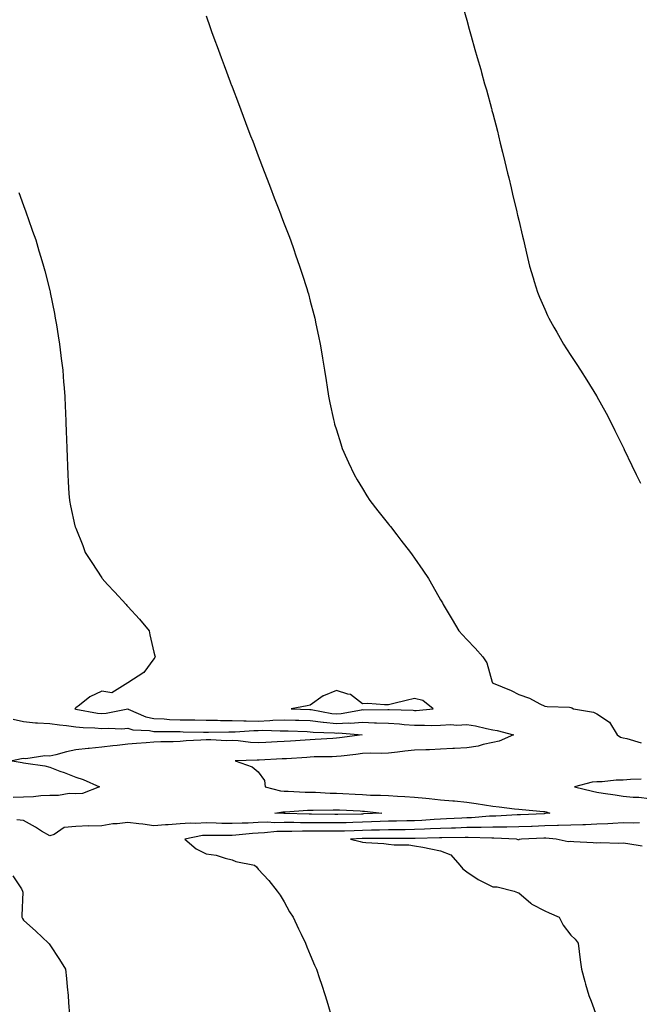
# Model space of a CAD drawing. Units: inches. Extents: x 992243 to 994883, y 7329578 to 7332218.
# Drawn here: x 993507 to 993744, y 7330508 to 7330886 of the extents above; entities that cross this region are included whole.
import ezdxf

# ---------------------------------------------------------------- set-up
doc = ezdxf.new("R2010")
doc.units = ezdxf.units.IN
doc.header["$MEASUREMENT"] = 0
doc.layers.add('Contour_99227329', color=7, linetype='Continuous', true_color=0x678201)

msp = doc.modelspace()

# ---------------------------------------------------------------- linework, layer by layer
at = {"layer": 'Contour_99227329'}
for points in [[(993676.77, 7330890.64, 3245), (993678.05, 7330886.27, 3245), (993679.02, 7330882.89, 3245), (993679.28, 7330881.92, 3245), (993679.77, 7330880.2, 3245), (993681.24, 7330875.11, 3245), (993682.12, 7330871.92, 3245), (993683.44, 7330867.32, 3245), (993683.73, 7330866.24, 3245), (993684.94, 7330861.92, 3245), (993685.63, 7330859.5, 3245), (993687.52, 7330852.44, 3245), (993687.67, 7330851.92, 3245), (993687.76, 7330851.63, 3245), (993688.05, 7330850.51, 3245), (993689.82, 7330843.68, 3245), (993690.23, 7330841.92, 3245), (993690.92, 7330839.05, 3245), (993691.78, 7330835.65, 3245), (993692.67, 7330831.92, 3245), (993693.74, 7330827.61, 3245), (993694.16, 7330825.81, 3245), (993695.1, 7330821.92, 3245), (993695.68, 7330819.55, 3245), (993697.3, 7330812.67, 3245), (993697.48, 7330811.92, 3245), (993697.59, 7330811.46, 3245), (993698.05, 7330809.5, 3245), (993699.48, 7330803.35, 3245), (993699.8, 7330801.92, 3245), (993700.34, 7330799.63, 3245), (993701.38, 7330795.25, 3245), (993702.18, 7330791.92, 3245), (993703.54, 7330787.41, 3245), (993704, 7330785.98, 3245), (993705.26, 7330781.92, 3245), (993706.05, 7330779.92, 3245), (993708.05, 7330775.32, 3245), (993709.1, 7330772.97, 3245), (993709.58, 7330771.92, 3245), (993711.5, 7330768.47, 3245), (993712.6, 7330766.47, 3245), (993715.19, 7330761.92, 3245), (993716.3, 7330760.17, 3245), (993718.05, 7330757.55, 3245), (993720.29, 7330754.16, 3245), (993721.73, 7330751.92, 3245), (993724.17, 7330748.04, 3245), (993727.84, 7330742.13, 3245), (993727.97, 7330741.92, 3245), (993728, 7330741.87, 3245), (993728.05, 7330741.78, 3245), (993731.52, 7330735.39, 3245), (993733.39, 7330731.92, 3245), (993734.9, 7330728.76, 3245), (993738.05, 7330722.42, 3245), (993738.22, 7330722.09, 3245), (993738.3, 7330721.92, 3245), (993738.54, 7330721.43, 3245), (993741.44, 7330715.31, 3245), (993743.12, 7330711.92, 3245), (993744.74, 7330708.6, 3245)], [(993578.05, 7330887.96, 3244), (993579.62, 7330883.5, 3244), (993580.19, 7330881.92, 3244), (993581.45, 7330878.52, 3244), (993582.32, 7330876.19, 3244), (993583.88, 7330871.92, 3244), (993585, 7330868.88, 3244), (993587.32, 7330862.66, 3244), (993587.59, 7330861.92, 3244), (993587.72, 7330861.58, 3244), (993588.05, 7330860.69, 3244), (993590.45, 7330854.32, 3244), (993591.36, 7330851.92, 3244), (993593.19, 7330847.06, 3244), (993593.36, 7330846.61, 3244), (993595.14, 7330841.92, 3244), (993595.94, 7330839.82, 3244), (993598.05, 7330834.23, 3244), (993598.68, 7330832.55, 3244), (993598.92, 7330831.92, 3244), (993599.47, 7330830.5, 3244), (993601.47, 7330825.33, 3244), (993602.76, 7330821.92, 3244), (993604.23, 7330818.1, 3244), (993605.69, 7330814.28, 3244), (993606.59, 7330811.92, 3244), (993606.99, 7330810.86, 3244), (993608.05, 7330808.08, 3244), (993609.75, 7330803.62, 3244), (993610.39, 7330801.92, 3244), (993611.68, 7330798.29, 3244), (993612.4, 7330796.27, 3244), (993613.93, 7330791.92, 3244), (993614.93, 7330788.8, 3244), (993616.71, 7330783.26, 3244), (993617.14, 7330781.92, 3244), (993617.33, 7330781.2, 3244), (993618.05, 7330778.43, 3244), (993619.41, 7330773.27, 3244), (993619.77, 7330771.92, 3244), (993620.22, 7330769.76, 3244), (993621.17, 7330765.05, 3244), (993621.82, 7330761.92, 3244), (993622.58, 7330757.39, 3244), (993622.71, 7330756.57, 3244), (993623.47, 7330751.92, 3244), (993624.08, 7330747.95, 3244), (993624.52, 7330745.44, 3244), (993625.09, 7330741.92, 3244), (993625.57, 7330739.44, 3244), (993627.01, 7330732.96, 3244), (993627.21, 7330731.92, 3244), (993627.39, 7330731.26, 3244), (993628.05, 7330729.06, 3244), (993629.73, 7330723.6, 3244), (993630.31, 7330721.92, 3244), (993632.08, 7330717.89, 3244), (993632.66, 7330716.52, 3244), (993634.83, 7330711.92, 3244), (993635.98, 7330709.84, 3244), (993638.05, 7330706.46, 3244), (993639.78, 7330703.65, 3244), (993640.94, 7330701.92, 3244), (993644.02, 7330697.89, 3244), (993648.05, 7330692.81, 3244), (993648.44, 7330692.32, 3244), (993648.76, 7330691.92, 3244), (993651.27, 7330688.69, 3244), (993652.84, 7330686.7, 3244), (993656.53, 7330681.92, 3244), (993657.16, 7330681.04, 3244), (993658.05, 7330679.79, 3244), (993661.23, 7330675.1, 3244), (993663.37, 7330671.92, 3244), (993665.1, 7330668.97, 3244), (993668.05, 7330663.78, 3244), (993668.71, 7330662.58, 3244), (993669.09, 7330661.92, 3244), (993670.59, 7330659.38, 3244), (993672.42, 7330656.28, 3244), (993675.02, 7330651.92, 3244), (993676.41, 7330650.28, 3244), (993678.05, 7330648.51, 3244), (993681.28, 7330645.16, 3244), (993684.27, 7330641.92, 3244), (993685.75, 7330639.61, 3244), (993687.83, 7330632.15, 3244), (993687.91, 7330631.92, 3244), (993688.05, 7330631.85, 3244), (993688.18, 7330631.8, 3244), (993695.09, 7330628.96, 3244), (993698.05, 7330627.44, 3244), (993702.15, 7330626.02, 3244), (993706.09, 7330623.88, 3244), (993708.05, 7330622.97, 3244), (993708.92, 7330622.79, 3244), (993717.47, 7330622.5, 3244), (993718.05, 7330622.4, 3244), (993718.42, 7330622.3, 3244), (993719.09, 7330621.92, 3244), (993726.73, 7330620.6, 3244), (993728.05, 7330619.96, 3244), (993732.87, 7330616.74, 3244), (993735.77, 7330611.92, 3244), (993737.12, 7330610.99, 3244), (993738.05, 7330610.8, 3244), (993739.5, 7330610.48, 3244), (993745, 7330608.87, 3244)], [(993506.27, 7330820.14, 3243), (993508.05, 7330815.17, 3243), (993508.91, 7330812.78, 3243), (993509.21, 7330811.92, 3243), (993509.84, 7330810.13, 3243), (993511.48, 7330805.35, 3243), (993512.69, 7330801.92, 3243), (993513.92, 7330797.79, 3243), (993514.67, 7330795.3, 3243), (993515.69, 7330791.92, 3243), (993516.16, 7330790.03, 3243), (993518.05, 7330782.57, 3243), (993518.19, 7330782.05, 3243), (993518.22, 7330781.92, 3243), (993518.26, 7330781.71, 3243), (993519.84, 7330773.71, 3243), (993520.21, 7330771.92, 3243), (993520.64, 7330769.33, 3243), (993521.29, 7330765.16, 3243), (993521.82, 7330761.92, 3243), (993522.36, 7330757.61, 3243), (993522.5, 7330756.37, 3243), (993523.04, 7330751.92, 3243), (993523.41, 7330747.29, 3243), (993523.49, 7330746.49, 3243), (993523.84, 7330741.92, 3243), (993524.03, 7330737.9, 3243), (993524.12, 7330735.84, 3243), (993524.29, 7330731.92, 3243), (993524.42, 7330728.29, 3243), (993524.51, 7330725.46, 3243), (993524.64, 7330721.92, 3243), (993524.74, 7330718.61, 3243), (993524.85, 7330715.12, 3243), (993524.96, 7330711.92, 3243), (993525.16, 7330709.03, 3243), (993525.42, 7330704.55, 3243), (993525.59, 7330701.92, 3243), (993526.05, 7330699.92, 3243), (993527.74, 7330692.23, 3243), (993527.81, 7330691.92, 3243), (993527.88, 7330691.75, 3243), (993528.05, 7330691.34, 3243), (993530.72, 7330684.58, 3243), (993531.61, 7330681.92, 3243), (993534.25, 7330678.13, 3243), (993538.05, 7330672.18, 3243), (993538.16, 7330672.02, 3243), (993538.22, 7330671.92, 3243), (993540.28, 7330669.7, 3243), (993542.94, 7330666.82, 3243), (993547.36, 7330661.92, 3243), (993547.7, 7330661.57, 3243), (993548.05, 7330661.21, 3243), (993552.52, 7330656.39, 3243), (993556.23, 7330651.92, 3243), (993556.45, 7330650.32, 3243), (993558.05, 7330643.69, 3243), (993558.41, 7330642.28, 3243), (993558.5, 7330641.92, 3243), (993558.34, 7330641.63, 3243), (993558.05, 7330641.08, 3243), (993554.14, 7330635.83, 3243), (993548.05, 7330631.92, 3243), (993541.9, 7330628.07, 3243), (993538.05, 7330628.75, 3243), (993533.41, 7330626.56, 3243), (993529.44, 7330623.31, 3243), (993528.05, 7330622.25, 3243), (993527.85, 7330622.11, 3243), (993527.69, 7330621.92, 3243), (993527.99, 7330621.87, 3243), (993528.12, 7330621.85, 3243), (993536.41, 7330620.27, 3243), (993538.05, 7330620.11, 3243), (993539.75, 7330620.23, 3243), (993548, 7330621.87, 3243), (993548.05, 7330621.87, 3243), (993548.12, 7330621.85, 3243), (993554.93, 7330618.8, 3243), (993558.05, 7330618.17, 3243), (993561.95, 7330618.03, 3243), (993564.01, 7330617.88, 3243), (993568.05, 7330617.75, 3243), (993572.31, 7330617.66, 3243), (993573.77, 7330617.64, 3243), (993578.05, 7330617.56, 3243), (993582.43, 7330617.54, 3243), (993583.62, 7330617.49, 3243), (993588.05, 7330617.47, 3243), (993592.6, 7330617.37, 3243), (993593.41, 7330617.28, 3243), (993598.05, 7330617.19, 3243), (993602.57, 7330617.39, 3243), (993603.67, 7330617.54, 3243), (993608.05, 7330617.76, 3243), (993612.37, 7330617.61, 3243), (993613.69, 7330617.56, 3243), (993618.05, 7330617.4, 3243), (993622.95, 7330616.82, 3243), (993623.16, 7330616.82, 3243), (993628.05, 7330616.31, 3243), (993632.67, 7330616.54, 3243), (993633.5, 7330616.47, 3243), (993638.05, 7330616.76, 3243), (993642.74, 7330616.6, 3243), (993643.42, 7330616.55, 3243), (993648.05, 7330616.37, 3243), (993652.23, 7330616.1, 3243), (993654.05, 7330615.92, 3243), (993658.05, 7330615.64, 3243), (993661.84, 7330615.7, 3243), (993664.41, 7330615.56, 3243), (993668.05, 7330615.63, 3243), (993671.98, 7330615.85, 3243), (993674.32, 7330615.65, 3243), (993678.05, 7330615.93, 3243), (993681.49, 7330615.36, 3243), (993685.66, 7330614.31, 3243), (993688.05, 7330613.85, 3243), (993689.69, 7330613.56, 3243), (993696, 7330611.92, 3243), (993690.46, 7330609.51, 3243), (993688.05, 7330609.01, 3243), (993684.39, 7330608.25, 3243), (993682.4, 7330607.58, 3243), (993678.05, 7330606.94, 3243), (993673.32, 7330606.65, 3243), (993672.78, 7330606.65, 3243), (993668.05, 7330606.38, 3243), (993663.76, 7330606.21, 3243), (993662.36, 7330606.23, 3243), (993658.05, 7330606.08, 3243), (993654.37, 7330605.61, 3243), (993651.47, 7330605.34, 3243), (993648.05, 7330604.93, 3243), (993645.2, 7330604.77, 3243), (993640.99, 7330604.86, 3243), (993638.05, 7330604.72, 3243), (993635.55, 7330604.42, 3243), (993629.94, 7330603.81, 3243), (993628.05, 7330603.59, 3243), (993626.45, 7330603.53, 3243), (993619.57, 7330603.45, 3243), (993618.05, 7330603.39, 3243), (993616.67, 7330603.3, 3243), (993608.91, 7330602.78, 3243), (993608.05, 7330602.73, 3243), (993607.29, 7330602.69, 3243), (993598.39, 7330602.27, 3243), (993598.05, 7330602.25, 3243), (993597.71, 7330602.26, 3243), (993589.18, 7330601.92, 3243), (993595.8, 7330599.67, 3243), (993598.05, 7330597.78, 3243), (993600.48, 7330594.35, 3243), (993600.69, 7330591.92, 3243), (993606.55, 7330590.42, 3243), (993608.05, 7330590.36, 3243), (993609.6, 7330590.37, 3243), (993616.11, 7330589.98, 3243), (993618.05, 7330589.99, 3243), (993620.02, 7330589.95, 3243), (993625.73, 7330589.6, 3243), (993628.05, 7330589.56, 3243), (993630.54, 7330589.43, 3243), (993635.27, 7330589.14, 3243), (993638.05, 7330589, 3243), (993641.15, 7330588.83, 3243), (993644.93, 7330588.81, 3243), (993648.05, 7330588.62, 3243), (993651.56, 7330588.41, 3243), (993654.38, 7330588.25, 3243), (993658.05, 7330588.02, 3243), (993662.39, 7330587.58, 3243), (993663.64, 7330587.51, 3243), (993668.05, 7330587.02, 3243), (993672.78, 7330586.65, 3243), (993673.41, 7330586.55, 3243), (993678.05, 7330586.15, 3243), (993681.75, 7330585.62, 3243), (993684.92, 7330585.05, 3243), (993688.05, 7330584.57, 3243), (993690.47, 7330584.34, 3243), (993696.46, 7330583.52, 3243), (993698.05, 7330583.35, 3243), (993699.39, 7330583.26, 3243), (993707.48, 7330582.49, 3243), (993708.05, 7330582.45, 3243), (993708.5, 7330582.37, 3243), (993709.99, 7330581.92, 3243), (993708.28, 7330581.69, 3243), (993708.05, 7330581.68, 3243), (993707.81, 7330581.67, 3243), (993698.69, 7330581.28, 3243), (993698.05, 7330581.25, 3243), (993697.37, 7330581.24, 3243), (993689.25, 7330580.72, 3243), (993688.05, 7330580.71, 3243), (993686.81, 7330580.67, 3243), (993679.85, 7330580.12, 3243), (993678.05, 7330580.07, 3243), (993676.14, 7330580.01, 3243), (993670.34, 7330579.63, 3243), (993668.05, 7330579.55, 3243), (993665.56, 7330579.43, 3243), (993660.87, 7330579.1, 3243), (993658.05, 7330578.97, 3243), (993655.05, 7330578.92, 3243), (993651.17, 7330578.8, 3243), (993648.05, 7330578.76, 3243), (993644.79, 7330578.66, 3243), (993641.49, 7330578.49, 3243), (993638.05, 7330578.38, 3243), (993634.41, 7330578.28, 3243), (993631.75, 7330578.22, 3243), (993628.05, 7330578.11, 3243), (993624.25, 7330578.13, 3243), (993621.82, 7330578.16, 3243), (993618.05, 7330578.17, 3243), (993614.32, 7330578.19, 3243), (993611.69, 7330578.28, 3243), (993608.05, 7330578.3, 3243), (993604.35, 7330578.21, 3243), (993601.59, 7330578.38, 3243), (993598.05, 7330578.27, 3243), (993594.2, 7330578.07, 3243), (993591.89, 7330578.08, 3243), (993588.05, 7330577.85, 3243), (993584.09, 7330577.96, 3243), (993581.89, 7330578.08, 3243), (993578.05, 7330578.19, 3243), (993574.08, 7330577.95, 3243), (993571.9, 7330578.07, 3243), (993568.05, 7330577.77, 3243), (993563.57, 7330577.43, 3243), (993562.53, 7330577.44, 3243), (993558.05, 7330577.04, 3243), (993553.83, 7330577.7, 3243), (993552.19, 7330577.78, 3243), (993548.05, 7330578.32, 3243), (993543.91, 7330577.78, 3243), (993542.22, 7330577.76, 3243), (993538.05, 7330577.06, 3243), (993533.07, 7330576.94, 3243), (993533.02, 7330576.95, 3243), (993528.05, 7330576.76, 3243), (993523.58, 7330576.4, 3243), (993519.83, 7330573.7, 3243), (993518.05, 7330573.14, 3243), (993514.94, 7330575.02, 3243), (993512.61, 7330576.48, 3243), (993508.05, 7330579.04, 3243), (993505.4, 7330579.28, 3243)], [(993504.09, 7330617.96, 3242), (993508.05, 7330617.01, 3242), (993512.64, 7330616.51, 3242), (993513.36, 7330616.61, 3242), (993518.05, 7330616.28, 3242), (993521.86, 7330615.73, 3242), (993524.47, 7330615.5, 3242), (993528.05, 7330615.03, 3242), (993530.84, 7330614.71, 3242), (993535.35, 7330614.62, 3242), (993538.05, 7330614.36, 3242), (993540.66, 7330614.53, 3242), (993545.72, 7330614.25, 3242), (993548.05, 7330614.45, 3242), (993549.98, 7330613.85, 3242), (993556.41, 7330613.56, 3242), (993558.05, 7330613.22, 3242), (993559.31, 7330613.18, 3242), (993566.76, 7330613.21, 3242), (993568.05, 7330613.17, 3242), (993569.27, 7330613.14, 3242), (993577.03, 7330612.93, 3242), (993578.05, 7330612.91, 3242), (993579.04, 7330612.91, 3242), (993586.84, 7330613.14, 3242), (993588.05, 7330613.13, 3242), (993589.23, 7330613.1, 3242), (993596.35, 7330613.62, 3242), (993598.05, 7330613.59, 3242), (993599.8, 7330613.67, 3242), (993606.54, 7330613.44, 3242), (993608.05, 7330613.52, 3242), (993609.59, 7330613.46, 3242), (993616.78, 7330613.18, 3242), (993618.05, 7330613.14, 3242), (993619.14, 7330613.01, 3242), (993627.28, 7330612.7, 3242), (993628.05, 7330612.61, 3242), (993628.78, 7330612.65, 3242), (993638, 7330611.92, 3242), (993629.23, 7330610.74, 3242), (993628.05, 7330610.6, 3242), (993626.67, 7330610.55, 3242), (993619.88, 7330610.09, 3242), (993618.05, 7330610.03, 3242), (993616.03, 7330609.89, 3242), (993610.41, 7330609.56, 3242), (993608.05, 7330609.41, 3242), (993605.39, 7330609.26, 3242), (993600.96, 7330609.01, 3242), (993598.05, 7330608.85, 3242), (993595.11, 7330608.98, 3242), (993590.35, 7330609.61, 3242), (993588.05, 7330609.73, 3242), (993585.83, 7330609.7, 3242), (993579.94, 7330610.03, 3242), (993578.05, 7330610, 3242), (993576, 7330609.87, 3242), (993570.39, 7330609.58, 3242), (993568.05, 7330609.42, 3242), (993565.39, 7330609.27, 3242), (993560.67, 7330609.3, 3242), (993558.05, 7330609.12, 3242), (993555.01, 7330608.88, 3242), (993551.38, 7330608.59, 3242), (993548.05, 7330608.33, 3242), (993544, 7330607.87, 3242), (993542.26, 7330607.71, 3242), (993538.05, 7330607.21, 3242), (993533.22, 7330606.75, 3242), (993532.82, 7330606.69, 3242), (993528.05, 7330606.17, 3242), (993524.53, 7330605.44, 3242), (993520.43, 7330604.3, 3242), (993518.05, 7330603.74, 3242), (993516.15, 7330603.83, 3242), (993508.91, 7330602.78, 3242), (993508.05, 7330602.84, 3242), (993507.29, 7330602.68, 3242), (993503.6, 7330601.92, 3242), (993507.49, 7330601.36, 3242), (993508.05, 7330601.24, 3242), (993508.92, 7330601.05, 3242), (993516.13, 7330600, 3242), (993518.05, 7330599.51, 3242), (993521.93, 7330598.05, 3242), (993523.55, 7330597.42, 3242), (993528.05, 7330595.75, 3242), (993530.91, 7330594.78, 3242), (993537.22, 7330591.92, 3242), (993530.6, 7330589.37, 3242), (993528.05, 7330589.35, 3242), (993525.52, 7330589.39, 3242), (993521.38, 7330588.59, 3242), (993518.05, 7330588.62, 3242), (993514.64, 7330588.52, 3242), (993511.83, 7330588.14, 3242), (993508.05, 7330588.04, 3242), (993504.01, 7330587.88, 3242)], [(993745.05, 7330594.92, 3244), (993740.91, 7330594.78, 3244), (993738.05, 7330594.58, 3244), (993735.44, 7330594.52, 3244), (993730.02, 7330593.9, 3244), (993728.05, 7330593.84, 3244), (993726.17, 7330593.8, 3244), (993719.46, 7330591.92, 3244), (993726.39, 7330590.26, 3244), (993728.05, 7330589.91, 3244), (993730.43, 7330589.54, 3244), (993735.04, 7330588.91, 3244), (993738.05, 7330588.41, 3244), (993741.93, 7330588.05, 3244), (993744.09, 7330587.95, 3244), (993748.05, 7330587.54, 3244)], [(993744.33, 7330578.2, 3244), (993742, 7330577.98, 3244), (993738.05, 7330578.1, 3244), (993734.07, 7330577.93, 3244), (993732.23, 7330577.74, 3244), (993728.05, 7330577.59, 3244), (993723.58, 7330577.45, 3244), (993722.61, 7330577.35, 3244), (993718.05, 7330577.23, 3244), (993713.26, 7330577.12, 3244), (993712.89, 7330577.07, 3244), (993708.05, 7330576.99, 3244), (993703.19, 7330576.78, 3244), (993702.9, 7330576.77, 3244), (993698.05, 7330576.56, 3244), (993693.45, 7330576.51, 3244), (993692.68, 7330576.55, 3244), (993688.05, 7330576.51, 3244), (993683.58, 7330576.39, 3244), (993682.55, 7330576.42, 3244), (993678.05, 7330576.31, 3244), (993673.82, 7330576.15, 3244), (993672.27, 7330576.13, 3244), (993668.05, 7330575.99, 3244), (993664.16, 7330575.8, 3244), (993661.88, 7330575.75, 3244), (993658.05, 7330575.58, 3244), (993654.45, 7330575.52, 3244), (993651.64, 7330575.52, 3244), (993648.05, 7330575.46, 3244), (993644.61, 7330575.36, 3244), (993641.47, 7330575.33, 3244), (993638.05, 7330575.24, 3244), (993634.83, 7330575.14, 3244), (993631.14, 7330575.01, 3244), (993628.05, 7330574.92, 3244), (993625.04, 7330574.93, 3244), (993621.03, 7330574.9, 3244), (993618.05, 7330574.91, 3244), (993615.03, 7330574.93, 3244), (993610.99, 7330574.86, 3244), (993608.05, 7330574.88, 3244), (993605.16, 7330574.82, 3244), (993600.41, 7330574.29, 3244), (993598.05, 7330574.22, 3244), (993595.86, 7330574.1, 3244), (993589.49, 7330573.36, 3244), (993588.05, 7330573.27, 3244), (993586.66, 7330573.31, 3244), (993579.43, 7330573.3, 3244), (993578.05, 7330573.34, 3244), (993576.71, 7330573.26, 3244), (993569.86, 7330571.92, 3244), (993574.27, 7330568.14, 3244), (993578.05, 7330566.3, 3244), (993581.87, 7330565.74, 3244), (993585.42, 7330564.55, 3244), (993588.05, 7330564.01, 3244), (993589.46, 7330563.33, 3244), (993596.69, 7330561.92, 3244), (993597.36, 7330561.23, 3244), (993598.05, 7330560.42, 3244), (993602.17, 7330556.04, 3244), (993605.35, 7330551.92, 3244), (993606.5, 7330550.36, 3244), (993608.05, 7330547.89, 3244), (993610.06, 7330543.94, 3244), (993611.46, 7330541.92, 3244), (993613.58, 7330537.45, 3244), (993614.52, 7330535.45, 3244), (993616.19, 7330531.92, 3244), (993616.73, 7330530.6, 3244), (993618.05, 7330527.45, 3244), (993619.67, 7330523.54, 3244), (993620.39, 7330521.92, 3244), (993621.59, 7330518.38, 3244), (993622.32, 7330516.19, 3244), (993623.75, 7330511.92, 3244), (993624.73, 7330508.6, 3244), (993626.23, 7330503.74, 3244)], [(993745.38, 7330569.26, 3245), (993739.91, 7330570.06, 3245), (993738.05, 7330570.35, 3245), (993736.33, 7330570.2, 3245), (993729.51, 7330570.46, 3245), (993728.05, 7330570.29, 3245), (993726.59, 7330570.45, 3245), (993719.14, 7330570.83, 3245), (993718.05, 7330570.94, 3245), (993717.01, 7330570.89, 3245), (993712.34, 7330571.92, 3245), (993708.43, 7330572.3, 3245), (993708.05, 7330572.3, 3245), (993707.69, 7330572.28, 3245), (993699.02, 7330571.92, 3245), (993698.23, 7330571.74, 3245), (993698.05, 7330571.49, 3245), (993697.75, 7330571.62, 3245), (993697.2, 7330571.92, 3245), (993688.44, 7330572.31, 3245), (993688.05, 7330572.31, 3245), (993687.67, 7330572.3, 3245), (993678.68, 7330572.55, 3245), (993678.05, 7330572.54, 3245), (993677.45, 7330572.52, 3245), (993668.57, 7330572.44, 3245), (993668.05, 7330572.42, 3245), (993667.57, 7330572.4, 3245), (993658.32, 7330572.2, 3245), (993658.05, 7330572.18, 3245), (993657.79, 7330572.18, 3245), (993648.29, 7330572.17, 3245), (993647.82, 7330572.16, 3245), (993638.22, 7330572.09, 3245), (993637.89, 7330572.08, 3245), (993633.43, 7330571.92, 3245), (993637.14, 7330571.02, 3245), (993638.05, 7330570.72, 3245), (993639.4, 7330570.57, 3245), (993646.32, 7330570.19, 3245), (993648.05, 7330569.96, 3245), (993650.25, 7330569.73, 3245), (993655.8, 7330569.67, 3245), (993658.05, 7330569.38, 3245), (993661.21, 7330568.76, 3245), (993664.26, 7330568.13, 3245), (993668.05, 7330567.41, 3245), (993671.96, 7330565.82, 3245), (993675.48, 7330561.92, 3245), (993676.6, 7330560.48, 3245), (993678.05, 7330559.35, 3245), (993682.48, 7330556.35, 3245), (993684.53, 7330555.44, 3245), (993688.05, 7330553.63, 3245), (993689.75, 7330553.62, 3245), (993696.21, 7330551.92, 3245), (993697.57, 7330551.45, 3245), (993698.05, 7330551.25, 3245), (993702.67, 7330547.31, 3245), (993703.07, 7330546.94, 3245), (993708.05, 7330544.39, 3245), (993709.72, 7330543.59, 3245), (993713.5, 7330541.92, 3245), (993715.06, 7330538.93, 3245), (993718.05, 7330535.05, 3245), (993719.62, 7330533.49, 3245), (993720.8, 7330531.92, 3245), (993721.23, 7330528.74, 3245), (993721.62, 7330525.5, 3245), (993722.09, 7330521.92, 3245), (993723.4, 7330517.27, 3245), (993723.7, 7330516.26, 3245), (993724.97, 7330511.92, 3245), (993725.78, 7330509.66, 3245), (993728.05, 7330503.66, 3245)], [(993503.9, 7330557.77, 3243), (993507.22, 7330552.76, 3243), (993507.68, 7330551.92, 3243), (993507.72, 7330551.59, 3243), (993507.35, 7330542.63, 3243), (993507.41, 7330541.92, 3243), (993507.62, 7330541.49, 3243), (993508.05, 7330540.77, 3243), (993512.69, 7330536.56, 3243), (993517.58, 7330531.92, 3243), (993517.81, 7330531.68, 3243), (993518.05, 7330531.33, 3243), (993521.87, 7330525.73, 3243), (993524.07, 7330521.92, 3243), (993524.49, 7330518.36, 3243), (993524.8, 7330515.18, 3243), (993525.15, 7330511.92, 3243), (993525.32, 7330509.19, 3243), (993525.7, 7330504.28, 3243)]]:
    msp.add_polyline3d(points, dxfattribs=at)
for points in [[(993658.05, 7330621.31, 3244), (993658.66, 7330621.32, 3244), (993665.18, 7330621.92, 3244), (993661.25, 7330625.12, 3244), (993658.05, 7330625.91, 3244), (993654.79, 7330625.18, 3244), (993650.13, 7330624, 3244), (993648.05, 7330623.51, 3244), (993646.52, 7330623.45, 3244), (993640.09, 7330623.96, 3244), (993638.05, 7330623.9, 3244), (993633.53, 7330627.4, 3244), (993632.48, 7330627.49, 3244), (993628.05, 7330629.01, 3244), (993623.1, 7330626.96, 3244), (993623.02, 7330626.95, 3244), (993618.05, 7330623.34, 3244), (993616.85, 7330623.12, 3244), (993610.74, 7330621.92, 3244), (993617.81, 7330621.68, 3244), (993618.05, 7330621.67, 3244), (993618.33, 7330621.64, 3244), (993626.32, 7330620.19, 3244), (993628.05, 7330620.01, 3244), (993629.87, 7330620.1, 3244), (993637.72, 7330621.59, 3244), (993638.05, 7330621.61, 3244), (993638.37, 7330621.6, 3244), (993647.84, 7330621.71, 3244), (993648.05, 7330621.7, 3244), (993648.28, 7330621.69, 3244), (993657.47, 7330621.35, 3244)], [(993638.05, 7330581.53, 3242), (993637.66, 7330581.52, 3242), (993628.65, 7330581.32, 3242), (993628.05, 7330581.3, 3242), (993627.43, 7330581.31, 3242), (993618.55, 7330581.42, 3242), (993618.05, 7330581.42, 3242), (993617.55, 7330581.43, 3242), (993608.25, 7330581.72, 3242), (993608.05, 7330581.72, 3242), (993607.84, 7330581.72, 3242), (993604.43, 7330581.92, 3242), (993607.57, 7330582.4, 3242), (993608.05, 7330582.38, 3242), (993608.51, 7330582.38, 3242), (993616.99, 7330582.98, 3242), (993618.05, 7330582.99, 3242), (993619.1, 7330582.97, 3242), (993626.8, 7330583.17, 3242), (993628.05, 7330583.15, 3242), (993629.22, 7330583.09, 3242), (993637.24, 7330582.73, 3242), (993638.05, 7330582.69, 3242), (993638.78, 7330582.65, 3242), (993645.54, 7330581.92, 3242), (993638.42, 7330581.55, 3242)]]:
    msp.add_polyline3d(points, close=True, dxfattribs=at)

doc.saveas('drawing.dxf')
